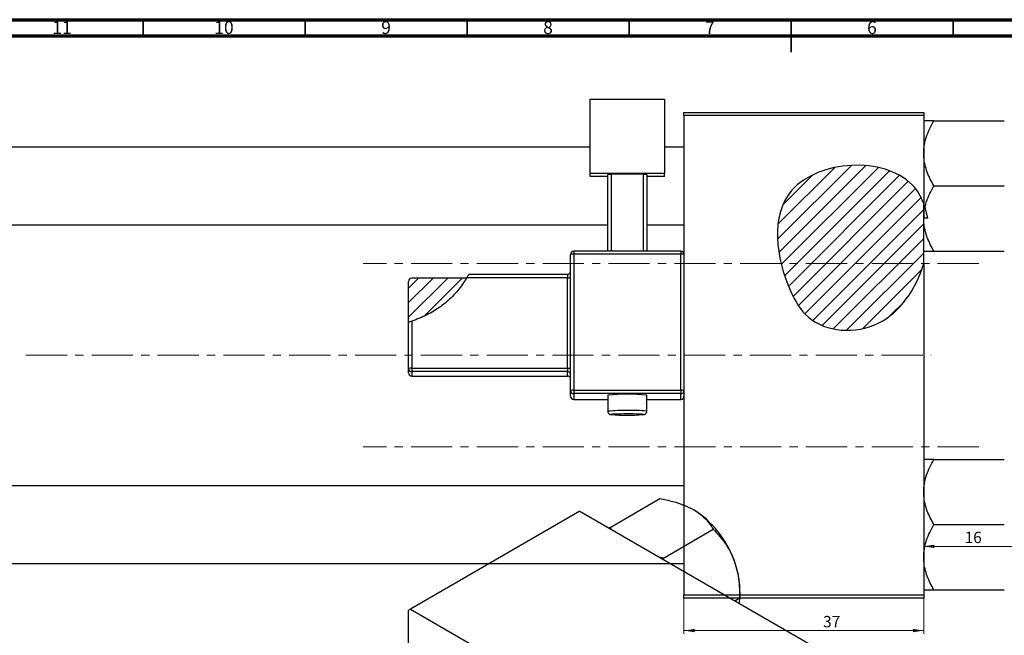
# Model space of a CAD drawing. Units: millimetres. Extents: x -135 to 633, y -94 to 415.
# Drawn here: x 64 to 368, y 225 to 415 of the extents above; entities that cross this region are included whole.
import ezdxf

# ---------------------------------------------------------------- set-up
doc = ezdxf.new("R2010")
doc.units = ezdxf.units.MM
doc.linetypes.add('CENTERX2', pattern=[20.32, 12.7, -2.54, 2.54, -2.54])
doc.styles.add('SLDTEXTSTYLE0', font='TXT', dxfattribs={"width": 0.75})
doc.dimstyles.new('SLDDIMSTYLE0', dxfattribs={"dimtxt": 3.5, "dimasz": 3.302, "dimexe": 0, "dimexo": 0.0625, "dimgap": 0.875, "dimtad": 1, "dimdec": 0, "dimlfac": 0.5, "dimrnd": 1e-09, "dimzin": 12, "dimdsep": 46, "dimtxsty": 'SLDTEXTSTYLE0', "dimsah": 1, "dimcen": 0.09, "dimadec": 0, "dimazin": 3, "dimtfac": 1, "dimtofl": 0, "dimtmove": 0, "dimatfit": 3, "dimfxl": 1, "dimfrac": 2, "dimtolj": 1, "dimtzin": 12, "dimarcsym": 0})
doc.dimstyles.new('SLDDIMSTYLE1', dxfattribs={"dimtxt": 3.5, "dimasz": 3.302, "dimexe": 0, "dimexo": 0.0625, "dimgap": 0.875, "dimtad": 1, "dimdec": 0, "dimlfac": 0.5, "dimrnd": 1e-09, "dimzin": 12, "dimdsep": 46, "dimtxsty": 'SLDTEXTSTYLE0', "dimsah": 1, "dimcen": 0.09, "dimadec": 0, "dimazin": 3, "dimtfac": 1, "dimtdec": 0, "dimtofl": 0, "dimtmove": 0, "dimatfit": 3, "dimfxl": 1, "dimfrac": 2, "dimtolj": 1, "dimtzin": 12, "dimarcsym": 0})

# ---------------------------------------------------------------- blocks, each defined once
blk = doc.blocks.new('_D')
at = {"color": 7, "linetype": 'Continuous', "lineweight": 0}
for p, q in [((268.94, 236.38), (268.94, 225.38)), ((342.94, 236.38), (342.94, 225.38)), ((268.94, 226.38), (342.94, 226.38))]:
    blk.add_line(p, q, dxfattribs=at)
at = {"color": 7, "linetype": 'Continuous', "lineweight": 18}
for points in [[(268.94, 226.38), (272.24, 225.87), (272.24, 226.89)], [(342.94, 226.38), (339.64, 226.89), (339.64, 225.87)]]:
    blk.add_solid(points, dxfattribs=at)
at = {"color": 7, "linetype": 'Continuous', "lineweight": 18, "insert": (311.88, 230.89), "char_height": 3.5, "attachment_point": 1, "style": 'SLDTEXTSTYLE0'}
blk.add_mtext('37', dxfattribs=at)
blk = doc.blocks.new('_D_2')
at = {"color": 7, "linetype": 'Continuous', "lineweight": 0}
blk.add_line((374.94, 252.38), (342.94, 252.38), dxfattribs=at)
at = {"color": 7, "linetype": 'Continuous', "lineweight": 18}
for points in [[(342.94, 252.38), (346.24, 251.87), (346.24, 252.89)], [(374.94, 252.38), (371.64, 252.89), (371.64, 251.87)]]:
    blk.add_solid(points, dxfattribs=at)
at = {"color": 7, "linetype": 'Continuous', "lineweight": 18, "insert": (355.57, 256.89), "char_height": 3.5, "attachment_point": 1, "style": 'SLDTEXTSTYLE0'}
blk.add_mtext('16', dxfattribs=at)

msp = doc.modelspace()

# ---------------------------------------------------------------- hatches: boundary and pattern name
at = {"linetype": 'Continuous', "lineweight": 18}
h = msp.add_hatch(dxfattribs=at)
h.set_pattern_fill('ANSI31', style=0)
edge = h.paths.add_edge_path(flags=0)
edge.add_line((342.94, 339.67), (342.94, 358.28))
edge.add_spline(control_points=[(342.94, 358.28), (342.12, 360.44), (334.43, 373.19), (293.29, 370.51), (297.88, 337.11), (308.62, 318.94), (330.42, 316.98), (340.6, 331.82), (342.94, 339.67)], knot_values=[0.694866, 0.694866, 0.694866, 0.694866, 0.741384, 1, 1.216142, 1.285102, 1.435161, 1.57833, 1.57833, 1.57833, 1.57833], weights=[1, 1, 1, 1, 1, 1, 1, 1, 1], degree=3, periodic=0)
h = msp.add_hatch(dxfattribs=at)
h.set_pattern_fill('ANSI31', angle=90, style=0)
edge = h.paths.add_edge_path(flags=0)
edge.add_spline(control_points=[(344.11, 353.76), (343.86, 355.34), (343.48, 356.86), (342.94, 358.28)], knot_values=[0.664299, 0.664299, 0.664299, 0.664299, 0.694866, 0.694866, 0.694866, 0.694866], weights=[1, 1, 1, 1], degree=3, periodic=0)
edge.add_line((342.94, 358.28), (342.94, 353.76))
edge.add_line((342.94, 353.76), (344.11, 353.76))
h = msp.add_hatch(dxfattribs=at)
h.set_pattern_fill('ANSI31', style=0)
edge = h.paths.add_edge_path(flags=0)
edge.add_line((201.8, 335.19), (184.94, 335.19))
edge.add_ellipse((184.94, 334.19), major_axis=(0, 1), ratio=0.999375, start_angle=360, end_angle=450)
edge.add_line((183.94, 334.19), (183.94, 321.66))
edge.add_spline(control_points=[(183.94, 321.66), (188.81, 323.04), (195.77, 326.9), (200.55, 333.06), (201.8, 335.19)], knot_values=[0.736923, 0.736923, 0.736923, 0.736923, 0.830833, 0.875903, 0.875903, 0.875903, 0.875903], weights=[1, 1, 1, 1, 1], degree=3, periodic=0)

# ---------------------------------------------------------------- linework, layer by layer
at = {"color": 7, "linetype": 'Continuous', "lineweight": 70}
for p, q in [((15, 415), (589, 415)), ((20, 410), (584, 410))]:
    msp.add_line(p, q, dxfattribs=at)
at = {"color": 7, "linetype": 'Continuous', "lineweight": 35}
for p, q in [((102, 410), (102, 415)), ((152, 410), (152, 415)), ((202, 410), (202, 415)), ((252, 410), (252, 415)), ((302, 415), (302, 405)), ((302, 410), (302, 415)), ((352, 410), (352, 415))]:
    msp.add_line(p, q, dxfattribs=at)
at = {"color": 7, "linetype": 'Continuous', "lineweight": 25}
for p, q in [((239.94, 390.45), (262.94, 390.45)), ((239.94, 367.46), (239.94, 390.45)), ((262.94, 390.45), (262.94, 367.46)), ((268.94, 386.38), (342.94, 386.38)), ((268.94, 385.38), (268.94, 386.38)), ((342.94, 386.38), (342.94, 385.38)), ((268.94, 385.38), (268.94, 342.51)), ((342.94, 385.38), (268.94, 385.38)), ((342.94, 385.38), (342.94, 358.28)), ((346.05, 383.81), (367.82, 383.81)), ((239.94, 375.68), (32.94, 375.68)), ((268.94, 375.68), (262.94, 375.68)), ((262.94, 367.46), (239.94, 367.46)), ((239.94, 366.61), (239.94, 367.46)), ((245.44, 366.61), (239.94, 366.61)), ((245.44, 367.21), (246.44, 367.25)), ((245.44, 343.51), (245.44, 367.21)), ((256.44, 367.25), (246.44, 367.25)), ((246.44, 367.25), (246.44, 343.51)), ((256.44, 367.25), (257.44, 367.21)), ((256.44, 343.51), (256.44, 367.25)), ((257.44, 367.21), (257.44, 343.51)), ((262.94, 366.61), (257.44, 366.61)), ((262.94, 366.61), (262.94, 367.46)), ((346.05, 363.68), (367.82, 363.68)), ((343.34, 357.11), (342.94, 358.28)), ((342.94, 358.28), (342.94, 353.76)), ((342.94, 339.67), (342.94, 358.28)), ((343.34, 357.11), (344.11, 353.76)), ((342.94, 353.62), (342.94, 353.76)), ((344.11, 353.76), (342.94, 353.76)), ((32.94, 351.68), (245.44, 351.68)), ((257.44, 351.68), (268.94, 351.68)), ((267.94, 343.51), (234.94, 343.51)), ((267.94, 343.51), (267.94, 343.51)), ((346.05, 343.55), (367.82, 343.55)), ((233.94, 300.54), (233.94, 342.51)), ((234.94, 342.55), (234.94, 300.57)), ((267.94, 342.55), (234.94, 342.55)), ((267.94, 300.57), (267.94, 342.55)), ((268.94, 342.51), (268.94, 300.54)), ((342.94, 339.67), (342.94, 237.38)), ((201.8, 335.19), (184.94, 335.19)), ((232.94, 335.34), (201.89, 335.34)), ((232.94, 336.3), (202.43, 336.3)), ((232.94, 307.36), (232.94, 335.34)), ((183.94, 321.66), (183.94, 334.19)), ((183.94, 307.32), (183.94, 321.66)), ((184.94, 321.96), (184.94, 307.36)), ((183.94, 305.98), (183.94, 307.32)), ((184.94, 307.36), (232.94, 307.36)), ((184.94, 307.36), (184.94, 306.32)), ((232.94, 307.36), (232.94, 306.32)), ((232.94, 306.32), (184.94, 306.32)), ((184.94, 306.32), (184.94, 304.98)), ((184.94, 304.98), (232.94, 304.98)), ((184.94, 304.98), (232.94, 304.98)), ((184.94, 304.98), (184.94, 304.98)), ((232.94, 304.98), (232.94, 306.32)), ((232.94, 304.98), (232.94, 304.98)), ((233.94, 298.77), (233.94, 300.54)), ((234.94, 300.57), (267.94, 300.57)), ((234.94, 300.57), (234.94, 299.54)), ((267.94, 299.54), (234.94, 299.54)), ((234.94, 299.54), (234.94, 297.77)), ((245.44, 299.08), (245.44, 294.08)), ((257.44, 294.08), (257.44, 299.08)), ((267.94, 300.57), (267.94, 299.54)), ((267.94, 297.77), (267.94, 299.54)), ((268.94, 300.54), (268.94, 299.35)), ((268.94, 299.35), (268.94, 237.38)), ((234.94, 297.77), (245.44, 297.77)), ((234.94, 297.77), (234.94, 297.77)), ((257.44, 297.77), (267.94, 297.77)), ((267.94, 297.77), (267.94, 297.77)), ((346.05, 279.21), (367.82, 279.21)), ((268.94, 271.08), (32.94, 271.08)), ((246.14, 258.25), (261.53, 267.14)), ((236.81, 263.2), (184.48, 232.99)), ((236.81, 263.2), (341.46, 202.78)), ((346.05, 259.08), (367.82, 259.08)), ((246.14, 258.25), (245.87, 257.97)), ((246.59, 257.55), (246.14, 258.25)), ((262.57, 248.77), (277.97, 257.66)), ((32.94, 247.08), (268.94, 247.08)), ((262.57, 248.77), (261.31, 249.06)), ((262.6, 248.31), (262.57, 248.77)), ((268.94, 237.38), (342.94, 237.38)), ((268.94, 236.38), (268.94, 237.38)), ((286.18, 236.48), (286.18, 239.02)), ((342.94, 237.38), (342.94, 236.38)), ((346.05, 238.95), (367.82, 238.95)), ((342.94, 236.38), (268.94, 236.38)), ((284.64, 235.59), (286.18, 236.48)), ((286.18, 236.48), (285.89, 234.87)), ((184.48, 232.99), (183.78, 232.58)), ((183.78, 232.58), (183.78, 210.19)), ((184.48, 232.99), (289.14, 172.58))]:
    msp.add_line(p, q, dxfattribs=at)
at = {"color": 8, "linetype": 'Continuous', "lineweight": 25}
for p, q in [((234.94, 343.51), (234.94, 342.55)), ((267.94, 343.51), (267.94, 342.55)), ((232.94, 336.3), (232.94, 335.34)), ((234.94, 297.77), (245.44, 297.77)), ((257.44, 297.77), (267.94, 297.77))]:
    msp.add_line(p, q, dxfattribs=at)
at = {"color": 7, "linetype": 'CENTERX2', "lineweight": 18}
for p, q in [((359.94, 339.68), (169.94, 339.68)), ((65.79, 311.38), (345.27, 311.38)), ((359.94, 283.08), (169.94, 283.08))]:
    msp.add_line(p, q, dxfattribs=at)
at = {"color": 8, "linetype": 'Continuous', "lineweight": 25, "flags": 128}
for points in [[(247.17, 293.18), (246.89, 293.16), (246.49, 293.11), (246.49, 293.06), (246.51, 293.05)], [(256.36, 293.05), (256.39, 293.06), (256.39, 293.11), (255.99, 293.16), (255.22, 293.2), (255.14, 293.2)]]:
    msp.add_lwpolyline(points, dxfattribs=at)
at = {"color": 7, "linetype": 'Continuous', "lineweight": 25}
for centre, radius, start, end in [((234.94, 342.51), 1, 89.9821, 179.9821), ((267.94, 342.51), 1, 0.0179, 90.0179), ((234.69, 335.45), 7.11, 87.9863, 96.0612), ((268.19, 335.45), 7.11, 83.9388, 92.0137), ((232.94, 337.3), 1, 270, 0), ((233.19, 342.44), 7.11, 267.9863, 276.0612), ((184.69, 300.26), 7.11, 87.9863, 96.0612), ((184.94, 307.32), 1, 180.0179, 270.0179), ((233.19, 314.46), 7.11, 267.9863, 276.0612), ((184.94, 305.98), 1, 180.0179, 270.0179), ((232.94, 305.32), 1, 0.0179, 90.0179), ((232.94, 303.98), 1, 0, 90), ((232.94, 303.98), 1, 0.0179, 90.0179), ((234.69, 293.47), 7.11, 87.9863, 96.0612), ((234.94, 300.54), 1, 180.0179, 270.0179), ((234.94, 298.77), 1, 180.0179, 270.0179), ((251.44, 230.84), 68.5, 84.975, 95.025), ((268.19, 293.47), 7.11, 83.9388, 92.0137), ((267.94, 300.54), 1, 269.9821, 359.9821), ((267.94, 298.77), 1, 269.9821, 359.9821), ((251.45, 359.78), 66.91, 265.7684, 274.2082), ((250.93, 211.27), 81.99, 89.6446, 92.6295), ((251.7, 191.56), 101.71, 88.0611, 90.1466), ((255.29, 237.66), 30.89, 20.2271, 57.362), ((259.99, 238.51), 26.2, 1.1082, 22.0212)]:
    msp.add_arc(centre, radius, start, end, dxfattribs=at)
at = {"color": 8, "linetype": 'Continuous', "lineweight": 25}
for centre, radius, start, end in [((249.94, 251.63), 42.69, 87.9898, 96.0547), ((253.43, 265.82), 28.54, 81.9391, 94.0132)]:
    msp.add_arc(centre, radius, start, end, dxfattribs=at)
at = {"color": 7, "linetype": 'Continuous', "lineweight": 25}
msp.add_ellipse((184.94, 334.19), major_axis=(0, 1), ratio=0.999375, start_param=0, end_param=1.570796, dxfattribs=at)
for points, knots in [([(342.94, 373.74), (342.98, 374.62), (343.08, 376.39), (343.97, 379.82), (345.22, 382.22), (346.05, 383.81)], [0, 0, 0, 0, 0.249706, 0.504623, 1, 1, 1, 1]), ([(346.05, 383.81), (345.45, 383.81), (344.31, 383.81), (343.17, 383.81), (343.02, 383.81), (342.94, 383.81)], [0, 0, 0, 0, 0.3528679, 0.6719287, 1, 1, 1, 1]), ([(342.94, 358.28), (342.12, 360.44), (334.43, 373.19), (293.29, 370.51), (297.88, 337.11), (308.62, 318.94), (330.42, 316.98), (340.6, 331.82), (342.94, 339.67)], [0.6948658, 0.6948658, 0.6948658, 0.6948658, 0.7413837, 1, 1.2161419, 1.2851016, 1.4351605, 1.5783299, 1.5783299, 1.5783299, 1.5783299]), ([(346.05, 363.68), (345.32, 365.06), (343.84, 367.86), (343, 371.34), (342.95, 373.32), (342.94, 373.74)], [0, 0, 0, 0, 0.4323852, 0.8795543, 1, 1, 1, 1]), ([(343.34, 357.11), (343.49, 357.7), (344.08, 359.97), (345.21, 362.1), (346.05, 363.68)], [0, 0, 0, 0, 0.255407, 1, 1, 1, 1]), ([(346.05, 343.55), (345.32, 344.93), (343.84, 347.74), (343, 351.21), (342.95, 353.2), (342.94, 353.62)], [0, 0, 0, 0, 0.4323852, 0.8795543, 1, 1, 1, 1]), ([(342.94, 343.55), (342.94, 343.55), (342.96, 343.55), (343.41, 343.55), (344.61, 343.55), (345.64, 343.55), (346.05, 343.55)], [0, 0, 0, 0, 0.058124, 0.405292, 0.764618, 1, 1, 1, 1]), ([(201.89, 335.34), (201.02, 333.99), (199.24, 331.25), (195.76, 327.79), (191.76, 324.92), (188.09, 323.05), (185.73, 322.23), (184.94, 321.96)], [0, 0, 0, 0, 0.21844, 0.443266, 0.661659, 0.885652, 1, 1, 1, 1]), ([(201.89, 335.34), (201.96, 335.46), (202.11, 335.71), (202.28, 336.03), (202.39, 336.24), (202.43, 336.31), (202.43, 336.3), (202.43, 336.3)], [0, 0, 0, 0, 0.256485, 0.513857, 0.745067, 0.945086, 1, 1, 1, 1]), ([(183.94, 321.66), (183.95, 321.66), (183.97, 321.66), (184.13, 321.71), (184.37, 321.78), (184.65, 321.87), (184.85, 321.93), (184.94, 321.96)], [0, 0, 0, 0, 0.203119, 0.406182, 0.611164, 0.822847, 1, 1, 1, 1]), ([(245.45, 294.09), (245.45, 294.07), (245.42, 293.92), (245.51, 293.67), (245.67, 293.42), (245.86, 293.25), (246.03, 293.16), (246.17, 293.11), (246.26, 293.08), (246.3, 293.08), (246.31, 293.07)], [0, 0, 0, 0, 0.0466427, 0.2525497, 0.4175046, 0.5597266, 0.6847777, 0.8008222, 0.9458612, 1, 1, 1, 1]), ([(256.56, 293.08), (256.6, 293.08), (256.67, 293.1), (256.85, 293.16), (257.06, 293.28), (257.28, 293.51), (257.42, 293.79), (257.42, 293.99), (257.42, 294.08)], [0, 0, 0, 0, 0.189838, 0.334756, 0.480277, 0.658416, 0.856593, 1, 1, 1, 1]), ([(342.94, 269.14), (342.98, 270.02), (343.08, 271.79), (343.97, 275.22), (345.22, 277.62), (346.05, 279.21)], [0, 0, 0, 0, 0.249706, 0.504623, 1, 1, 1, 1]), ([(346.05, 279.21), (345.45, 279.21), (344.31, 279.21), (343.17, 279.21), (343.02, 279.21), (342.94, 279.21)], [0, 0, 0, 0, 0.3528679, 0.6719287, 1, 1, 1, 1]), ([(346.05, 259.08), (345.32, 260.46), (343.84, 263.26), (343, 266.74), (342.95, 268.72), (342.94, 269.14)], [0, 0, 0, 0, 0.432385, 0.879554, 1, 1, 1, 1]), ([(261.53, 267.14), (262.87, 266.86), (265.42, 266.32), (269, 265.18), (270.96, 264.18), (271.95, 263.67)], [0, 0, 0, 0, 0.352868, 0.671929, 1, 1, 1, 1]), ([(271.95, 263.67), (272.12, 263.57), (273.26, 262.9), (275.12, 261.45), (276.84, 259.48), (277.65, 258.17), (277.97, 257.66)], [0, 0, 0, 0, 0.058124, 0.405292, 0.764618, 1, 1, 1, 1]), ([(342.94, 249.02), (342.98, 249.89), (343.08, 251.66), (343.97, 255.1), (345.22, 257.5), (346.05, 259.08)], [0, 0, 0, 0, 0.249706, 0.504623, 1, 1, 1, 1]), ([(277.97, 257.66), (279.04, 256.5), (281.23, 254.16), (283.25, 250.84), (284.1, 248.78), (284.28, 248.34)], [0, 0, 0, 0, 0.4323852, 0.8795543, 1, 1, 1, 1]), ([(284.28, 248.34), (284.6, 247.4), (285.26, 245.5), (286.03, 241.52), (286.12, 238.48), (286.18, 236.48)], [0, 0, 0, 0, 0.249706, 0.504623, 1, 1, 1, 1]), ([(346.05, 238.95), (345.32, 240.33), (343.84, 243.14), (343, 246.61), (342.95, 248.6), (342.94, 249.02)], [0, 0, 0, 0, 0.4323852, 0.8795543, 1, 1, 1, 1]), ([(342.94, 238.95), (342.94, 238.95), (342.96, 238.95), (343.41, 238.95), (344.61, 238.95), (345.64, 238.95), (346.05, 238.95)], [0, 0, 0, 0, 0.058124, 0.405292, 0.764618, 1, 1, 1, 1])]:
    msp.add_open_spline(points, degree=3, knots=knots, dxfattribs=at)

# ---------------------------------------------------------------- texts
at = {"color": 7, "linetype": 'Continuous', "lineweight": 0, "attachment_point": 2, "style": 'SLDTEXTSTYLE0'}
for s, insert, char_height in [('11', (76.92, 414.55), 3.969), ('10', (126.92, 414.55), 3.969), ('9', (176.96, 414.55), 3.97), ('8', (226.96, 414.55), 3.97), ('7', (276.96, 414.55), 3.97), ('6', (326.96, 414.55), 3.97)]:
    msp.add_mtext(s, dxfattribs=dict(at, insert=insert, char_height=char_height))

# ---------------------------------------------------------------- dimensions: what is measured, and where the dimension line sits
at = {"color": 7, "linetype": 'Continuous', "lineweight": 18}
for base, p1, dimstyle, picture, middle in [((342.94, 252.38), (374.94, 248.08), 'SLDDIMSTYLE1', '_D_2', (358.16, 252.38)), ((342.94, 226.38), (268.94, 237.38), 'SLDDIMSTYLE0', '_D', (314.46, 226.38))]:
    dim = msp.add_linear_dim(base=base, p1=p1, p2=(342.94, 237.38), dimstyle=dimstyle, dxfattribs=at)
    dim.commit()
    dim.dimension.update_dxf_attribs({"geometry": picture, "text_midpoint": middle, "dimtype": 160})

doc.saveas('drawing.dxf')
